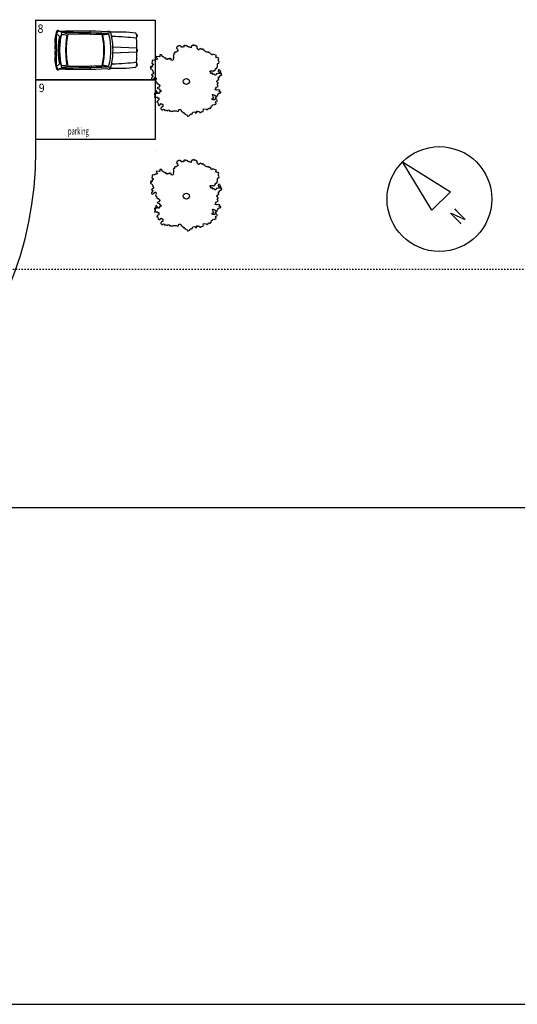
# Model space of a CAD drawing. Extents: x -25301 to -10046, y 7671 to 17529.
# Drawn here: x -19264 to -17176, y 7671 to 11799 of the extents above; entities that cross this region are included whole.
import ezdxf
from ezdxf.enums import TextEntityAlignment as Align

# ---------------------------------------------------------------- set-up
doc = ezdxf.new("R2010")
doc.units = 0
doc.header["$LTSCALE"] = 100
doc.header["$MEASUREMENT"] = 0
doc.linetypes.add('DASH4', pattern=[0.55557, 0.43056, -0.05556, 0.01389, -0.05556])
doc.linetypes.add('DASH8', pattern=[0.125, 0.05556, -0.06944])
doc.layers.get('0').update_dxf_attribs({"linetype": 'CONTINUOUS'})
doc.layers.add('GÉNIE_CIVIL_ELEC', color=5, linetype='DASH4')
doc.styles.get("Standard").update_dxf_attribs({"font": 'txt.shx', "width": 0.6, "height": 30})

msp = doc.modelspace()

# ---------------------------------------------------------------- linework, layer by layer
at = {"color": 7, "linetype": 'Continuous'}
for p, q in [((-19196, 11797.1), (-19196, 11798.9)), ((-19196, 11547.1), (-19196, 11797.1)), ((-19196, 11797.1), (-18696, 11797.1)), ((-18696, 11797.1), (-18696, 11547.1)), ((-18603.4, 11686.9), (-18606.2, 11679.2)), ((-18599.7, 11686), (-18603.4, 11686.9)), ((-18597.8, 11688.8), (-18599.7, 11686)), ((-18590.3, 11688.9), (-18597.8, 11688.8)), ((-18586.6, 11687.9), (-18590.3, 11688.9)), ((-18586.5, 11684.1), (-18586.6, 11687.9)), ((-18582.8, 11683.2), (-18586.5, 11684.1)), ((-18580, 11685.1), (-18582.8, 11683.2)), ((-18577.1, 11683.2), (-18580, 11685.1)), ((-18574.4, 11685.1), (-18577.1, 11683.2)), ((-18573.5, 11690.9), (-18576.2, 11688)), ((-18576.2, 11688), (-18574.4, 11685.1)), ((-18569.7, 11690.9), (-18573.5, 11690.9)), ((-18567.8, 11688), (-18569.7, 11690.9)), ((-18565, 11690), (-18567.8, 11688)), ((-18556.5, 11684.3), (-18565, 11690)), ((-18549.1, 11685.3), (-18556.5, 11684.3)), ((-18548.5, 11681.9), (-18549.1, 11685.3)), ((-18543.3, 11688.9), (-18544.7, 11681.1)), ((-18539.6, 11690.3), (-18543.3, 11688.9)), ((-18538, 11693.7), (-18539.6, 11690.3)), ((-18531.6, 11689.6), (-18538, 11693.7)), ((-18529.2, 11692.7), (-18531.6, 11689.6)), ((-18525.8, 11691.1), (-18529.2, 11692.7)), ((-18525.2, 11687.7), (-18525.8, 11691.1)), ((-18521, 11687.8), (-18525.2, 11687.7)), ((-18519.3, 11684.9), (-18521, 11687.8)), ((-18519.5, 11677.6), (-18519.3, 11684.9)), ((-18689.7, 11644.9), (-18691.4, 11641.3)), ((-18691.4, 11641.3), (-18688.5, 11638.9)), ((-18678.9, 11643.3), (-18689.7, 11644.9)), ((-18675.7, 11644.3), (-18678.9, 11643.3)), ((-18669.8, 11651.7), (-18676.4, 11651)), ((-18676.4, 11651), (-18675.7, 11644.3)), ((-18664.2, 11642.1), (-18669.8, 11651.7)), ((-18660.9, 11643.1), (-18664.2, 11642.1)), ((-18658, 11640.7), (-18660.9, 11643.1)), ((-18619, 11641), (-18620.6, 11635.8)), ((-18618.2, 11654.4), (-18620, 11651.5)), ((-18620, 11651.5), (-18618.1, 11648.7)), ((-18618.1, 11648.7), (-18619, 11641)), ((-18614.4, 11654.4), (-18618.2, 11654.4)), ((-18609.8, 11662.1), (-18615.4, 11658.2)), ((-18615.4, 11658.2), (-18614.4, 11654.4)), ((-18606.1, 11663), (-18609.8, 11662.1)), ((-18606.2, 11679.2), (-18602.4, 11676.4)), ((-18604.2, 11665.9), (-18606.1, 11663)), ((-18598.6, 11667.8), (-18604.2, 11665.9)), ((-18602.4, 11676.4), (-18603.3, 11672.6)), ((-18603.3, 11672.6), (-18600.5, 11670.7)), ((-18600.5, 11670.7), (-18598.6, 11667.8)), ((-18544.7, 11681.1), (-18548.5, 11681.9)), ((-18516.1, 11676), (-18519.5, 11677.6)), ((-18515.5, 11672.6), (-18516.1, 11676)), ((-18511.8, 11671.9), (-18515.5, 11672.6)), ((-18506.9, 11678), (-18511.8, 11671.9)), ((-18500.5, 11673.9), (-18506.9, 11678)), ((-18494.3, 11676.2), (-18500.5, 11673.9)), ((-18493.8, 11672.8), (-18494.3, 11676.2)), ((-18492, 11669.9), (-18493.8, 11672.8)), ((-18489.1, 11671.7), (-18492, 11669.9)), ((-18487.3, 11668.8), (-18489.1, 11671.7)), ((-18481.7, 11663), (-18487.3, 11668.8)), ((-18478.4, 11663.5), (-18481.7, 11663)), ((-18475.4, 11661), (-18478.4, 11663.5)), ((-18472.5, 11662.8), (-18475.4, 11661)), ((-18469.2, 11663.3), (-18472.5, 11662.8)), ((-18468.6, 11659.9), (-18469.2, 11663.3)), ((-18464.8, 11659.2), (-18468.6, 11659.9)), ((-18458.3, 11650.9), (-18464.8, 11659.2)), ((-18455, 11651.4), (-18458.3, 11650.9)), ((-18453.4, 11654.9), (-18455, 11651.4)), ((-18438.5, 11648.9), (-18453.4, 11654.9)), ((-18440.8, 11641.6), (-18438.5, 11648.9)), ((-18439.1, 11638.7), (-18440.8, 11641.6)), ((-19196, 11247.1), (-19196, 11601.8)), ((-18712.8, 11602.5), (-18716, 11601.5)), ((-18716, 11601.5), (-18713.1, 11599.1)), ((-18709.9, 11600.1), (-18712.8, 11602.5)), ((-18707.5, 11603.1), (-18709.9, 11600.1)), ((-18703.5, 11609.6), (-18709.8, 11606.2)), ((-18709.8, 11606.2), (-18707.5, 11603.1)), ((-18707.6, 11624.1), (-18709.6, 11617.1)), ((-18709.6, 11617.1), (-18703.2, 11613)), ((-18701.4, 11628.8), (-18708.6, 11627.4)), ((-18708.6, 11627.4), (-18707.6, 11624.1)), ((-18703.2, 11613), (-18703.5, 11609.6)), ((-18698.1, 11628.5), (-18701.4, 11628.8)), ((-18696.4, 11632), (-18698.1, 11628.5)), ((-18689.7, 11631.4), (-18696.4, 11632)), ((-18686.6, 11633.7), (-18689.7, 11631.4)), ((-18688.5, 11638.9), (-18686.6, 11633.7)), ((-18657, 11637.4), (-18658, 11640.7)), ((-18653.4, 11638.1), (-18657, 11637.4)), ((-18651.3, 11638.9), (-18653.4, 11638.1)), ((-18649.2, 11636.4), (-18651.3, 11638.9)), ((-18649.2, 11633.5), (-18649.2, 11636.4)), ((-18647.1, 11631.4), (-18649.2, 11633.5)), ((-18645.7, 11633.2), (-18647.1, 11631.4)), ((-18642.9, 11635.7), (-18645.7, 11633.2)), ((-18639.1, 11631.5), (-18642.9, 11635.7)), ((-18636.3, 11635.7), (-18639.1, 11631.5)), ((-18632.1, 11636.1), (-18636.3, 11635.7)), ((-18636.3, 11635.7), (-18636.3, 11635.7)), ((-18628.6, 11634.4), (-18632.1, 11636.1)), ((-18627.9, 11631.5), (-18628.6, 11634.4)), ((-18625.1, 11628.4), (-18627.9, 11631.5)), ((-18621.6, 11629.4), (-18625.1, 11628.4)), ((-18617.8, 11633.7), (-18621.6, 11629.4)), ((-18620.6, 11635.8), (-18617.8, 11633.7)), ((-18436.2, 11640.4), (-18439.1, 11638.7)), ((-18434.6, 11599.4), (-18437.5, 11601.3)), ((-18437.5, 11601.3), (-18433.7, 11601.3)), ((-18433.2, 11638), (-18436.2, 11640.4)), ((-18434.7, 11605.1), (-18434.1, 11613.2)), ((-18433.7, 11601.3), (-18434.7, 11605.1)), ((-18434.1, 11613.2), (-18431.7, 11616.3)), ((-18429.8, 11638.5), (-18433.2, 11638)), ((-18431.7, 11616.3), (-18428.3, 11616.8)), ((-18428.1, 11635.6), (-18429.8, 11638.5)), ((-18429.6, 11632.1), (-18428.1, 11635.6)), ((-18429.5, 11627.8), (-18429.6, 11632.1)), ((-18426.8, 11620.2), (-18429.5, 11627.8)), ((-18428.3, 11616.8), (-18426.8, 11620.2)), ((-18713.4, 11595.7), (-18716.6, 11594.7)), ((-18716.6, 11594.7), (-18713.7, 11592.3)), ((-18713.7, 11592.3), (-18710.4, 11592)), ((-18713.1, 11599.1), (-18713.4, 11595.7)), ((-18708.1, 11570.2), (-18710.9, 11568.3)), ((-18710.9, 11568.3), (-18706.1, 11563.6)), ((-18710.4, 11592), (-18705.1, 11586.4)), ((-18706.1, 11563.6), (-18708.9, 11556.9)), ((-18704.3, 11570.2), (-18708.1, 11570.2)), ((-18705.1, 11586.4), (-18706.8, 11582.8)), ((-18706.8, 11582.8), (-18702.1, 11576.5)), ((-18702.5, 11573.1), (-18704.3, 11570.2)), ((-18702.1, 11576.5), (-18702.5, 11573.1)), ((-18466.4, 11583), (-18463.6, 11584.9)), ((-18462.6, 11577.3), (-18466.4, 11583)), ((-18463.6, 11584.9), (-18452.3, 11584)), ((-18462.6, 11573.5), (-18462.6, 11577.3)), ((-18458.8, 11573.5), (-18462.6, 11573.5)), ((-18456, 11575.4), (-18458.8, 11573.5)), ((-18452.2, 11569.7), (-18456, 11575.4)), ((-18452.3, 11584), (-18449.5, 11582.1)), ((-18449.4, 11571.6), (-18452.2, 11569.7)), ((-18449.5, 11582.1), (-18448.6, 11585.9)), ((-18446.6, 11569.7), (-18449.4, 11571.6)), ((-18448.6, 11585.9), (-18443, 11589.8)), ((-18444.7, 11566.9), (-18446.6, 11569.7)), ((-18441, 11566.9), (-18444.7, 11566.9)), ((-18443, 11589.8), (-18442.1, 11593.6)), ((-18442.1, 11593.6), (-18438.3, 11593.6)), ((-18440.1, 11570.7), (-18441, 11566.9)), ((-18437.3, 11572.7), (-18440.1, 11570.7)), ((-18438.3, 11593.6), (-18434.6, 11599.4)), ((-18433.5, 11571.7), (-18437.3, 11572.7)), ((-18429.8, 11573.7), (-18433.5, 11571.7)), ((-18429.9, 11588), (-18431.7, 11585.1)), ((-18431.7, 11585.1), (-18430.8, 11581.3)), ((-18430.8, 11581.3), (-18426.1, 11578.4)), ((-18427.1, 11589.9), (-18429.9, 11588)), ((-18422.3, 11572.7), (-18429.8, 11573.7)), ((-18426.1, 11586.1), (-18427.1, 11589.9)), ((-18422.4, 11586.1), (-18426.1, 11586.1)), ((-18426.1, 11578.4), (-18422.3, 11572.7)), ((-18425.9, 11562.2), (-18416.6, 11569)), ((-18425.9, 11558.4), (-18425.9, 11562.2)), ((-18419.5, 11579.4), (-18422.4, 11586.1)), ((-18419.5, 11575.6), (-18419.5, 11579.4)), ((-18416.6, 11569), (-18419.5, 11575.6)), ((-19196, 11247.1), (-19196, 11547.1)), ((-19196, 11547.1), (-18696, 11547.1)), ((-18696, 11547.1), (-19196, 11547.1)), ((-18708.9, 11556.9), (-18711.7, 11555)), ((-18711.7, 11555), (-18711.7, 11551.1)), ((-18711.7, 11551.1), (-18708.8, 11548.3)), ((-18708.8, 11548.3), (-18701.4, 11550.2)), ((-18701.4, 11550.2), (-18697.6, 11556)), ((-18697.6, 11556), (-18693.9, 11556)), ((-18696, 11547.1), (-18696, 11297.1)), ((-18696, 11547.1), (-18696, 11547.1)), ((-18691.1, 11550.3), (-18694.8, 11544.6)), ((-18694.8, 11544.6), (-18691.9, 11537.9)), ((-18693.9, 11556), (-18691.1, 11554.1)), ((-18691.9, 11537.9), (-18688.1, 11537)), ((-18691.1, 11554.1), (-18691.1, 11550.3)), ((-18688.1, 11537), (-18688.1, 11533.2)), ((-18688.1, 11533.2), (-18686.2, 11530.3)), ((-18686.2, 11530.3), (-18682.5, 11530.3)), ((-18682.5, 11530.3), (-18677.8, 11525.6)), ((-18676.8, 11521.8), (-18680.5, 11516)), ((-18677.8, 11525.6), (-18676.8, 11521.8)), ((-18438, 11539.3), (-18435.2, 11541.2)), ((-18433.3, 11534.5), (-18438, 11539.3)), ((-18437.8, 11515.5), (-18431.3, 11518.3)), ((-18435.2, 11541.2), (-18433.3, 11545)), ((-18435.1, 11527.9), (-18433.2, 11530.7)), ((-18433.2, 11525), (-18435.1, 11527.9)), ((-18433.3, 11545), (-18426.8, 11547.9)), ((-18429.5, 11532.7), (-18433.3, 11534.5)), ((-18433.2, 11530.7), (-18429.5, 11532.7)), ((-18433.2, 11521.2), (-18433.2, 11525)), ((-18431.3, 11518.3), (-18433.2, 11521.2)), ((-18429.7, 11557.4), (-18425.9, 11558.4)), ((-18429.6, 11549.8), (-18429.7, 11557.4)), ((-18426.8, 11547.9), (-18429.6, 11549.8)), ((-18697.2, 11491.2), (-18699.1, 11488.3)), ((-18699.1, 11488.3), (-18698.1, 11484.5)), ((-18696.2, 11477.8), (-18699, 11475.9)), ((-18698.1, 11484.5), (-18695.3, 11481.6)), ((-18695.3, 11487.4), (-18697.2, 11491.2)), ((-18695.3, 11481.6), (-18696.2, 11477.8)), ((-18691.5, 11486.4), (-18695.3, 11487.4)), ((-18692.6, 11499.8), (-18693.5, 11492.1)), ((-18693.5, 11492.1), (-18690.6, 11490.2)), ((-18689.8, 11501.7), (-18692.6, 11499.8)), ((-18690.6, 11490.2), (-18691.5, 11486.4)), ((-18689.8, 11497.9), (-18689.8, 11501.7)), ((-18687.9, 11495), (-18689.8, 11497.9)), ((-18685, 11493.1), (-18687.9, 11495)), ((-18680.5, 11516), (-18687, 11513.1)), ((-18687, 11513.1), (-18685.2, 11510.3)), ((-18685.2, 11510.3), (-18677.7, 11509.4)), ((-18684.1, 11489.3), (-18685, 11493.1)), ((-18680.3, 11489.3), (-18684.1, 11489.3)), ((-18677.5, 11491.3), (-18680.3, 11489.3)), ((-18675.7, 11497), (-18678.5, 11495.1)), ((-18678.5, 11495.1), (-18677.5, 11491.3)), ((-18677.7, 11509.4), (-18677.6, 11505.6)), ((-18677.6, 11505.6), (-18675.7, 11502.7)), ((-18675.7, 11502.7), (-18672, 11502.7)), ((-18671.9, 11497), (-18675.7, 11497)), ((-18672, 11502.7), (-18670.1, 11499.9)), ((-18670.1, 11499.9), (-18671.9, 11497)), ((-18456.3, 11483.9), (-18453.5, 11485.8)), ((-18453.5, 11482), (-18456.3, 11483.9)), ((-18453.5, 11485.8), (-18446, 11483)), ((-18452.5, 11474.4), (-18453.5, 11482)), ((-18446, 11483), (-18445.1, 11479.2)), ((-18445.1, 11479.2), (-18441.3, 11479.2)), ((-18443.4, 11504.9), (-18442.4, 11508.8)), ((-18439.6, 11505), (-18443.4, 11504.9)), ((-18442.4, 11508.8), (-18437.8, 11515.5)), ((-18441.3, 11479.2), (-18439.4, 11476.4)), ((-18436.8, 11503.1), (-18439.6, 11505)), ((-18439.4, 11476.4), (-18435.7, 11477.3)), ((-18429.3, 11504.1), (-18436.8, 11503.1)), ((-18435.7, 11481.1), (-18432.9, 11483.1)), ((-18435.7, 11477.3), (-18435.7, 11481.1)), ((-18432.9, 11486.9), (-18427.3, 11490.7)), ((-18432.9, 11483.1), (-18432.9, 11486.9)), ((-18424.6, 11503.1), (-18429.3, 11504.1)), ((-18427.4, 11496.4), (-18424.6, 11503.1)), ((-18424.5, 11494.6), (-18427.4, 11496.4)), ((-18427.3, 11490.7), (-18419.8, 11491.7)), ((-18422.7, 11497.4), (-18424.5, 11494.6)), ((-18419.9, 11495.5), (-18422.7, 11497.4)), ((-18419.8, 11491.7), (-18419.9, 11495.5)), ((-18699, 11475.9), (-18697.1, 11473)), ((-18697.1, 11473), (-18689.6, 11475)), ((-18689.6, 11475), (-18687.7, 11471.2)), ((-18685.7, 11455.9), (-18689.5, 11455)), ((-18689.5, 11455), (-18686.6, 11453.1)), ((-18687.7, 11471.2), (-18680.2, 11471.2)), ((-18686.6, 11453.1), (-18682.8, 11447.4)), ((-18684.8, 11459.8), (-18685.7, 11455.9)), ((-18681.1, 11459.8), (-18684.8, 11459.8)), ((-18682.8, 11447.4), (-18682.8, 11443.6)), ((-18682.8, 11443.6), (-18677.2, 11439.8)), ((-18680.1, 11463.6), (-18681.1, 11459.8)), ((-18680.2, 11471.2), (-18680.1, 11463.6)), ((-18677.2, 11439.8), (-18674.4, 11441.7)), ((-18674.4, 11441.7), (-18673.5, 11445.5)), ((-18673.5, 11445.5), (-18670.7, 11447.5)), ((-18670.7, 11447.5), (-18664.1, 11442.7)), ((-18663.1, 11435.1), (-18669.6, 11431.2)), ((-18664.1, 11442.7), (-18663.1, 11435.1)), ((-18460.7, 11430.5), (-18458.8, 11438.1)), ((-18458.8, 11438.1), (-18455.1, 11439.1)), ((-18456.2, 11468.6), (-18449.7, 11471.5)), ((-18456.2, 11464.8), (-18456.2, 11468.6)), ((-18453.4, 11462.9), (-18456.2, 11464.8)), ((-18455.1, 11439.1), (-18453.2, 11442)), ((-18445.9, 11463), (-18453.4, 11462.9)), ((-18453.2, 11442), (-18449.5, 11443.9)), ((-18449.7, 11471.5), (-18452.5, 11474.4)), ((-18449.5, 11443.9), (-18446.7, 11442)), ((-18446.7, 11442), (-18444.8, 11444.9)), ((-18444.1, 11470.6), (-18445.9, 11463)), ((-18444.8, 11444.9), (-18441.1, 11444.9)), ((-18440.3, 11470.6), (-18444.1, 11470.6)), ((-18442.1, 11451.6), (-18441.1, 11455.4)), ((-18440.2, 11448.7), (-18442.1, 11451.6)), ((-18441.1, 11455.4), (-18434.6, 11458.3)), ((-18441.1, 11444.9), (-18440.2, 11448.7)), ((-18440.3, 11466.8), (-18440.3, 11470.6)), ((-18438.4, 11464), (-18440.3, 11466.8)), ((-18435.6, 11462.1), (-18438.4, 11464)), ((-18434.6, 11458.3), (-18435.6, 11462.1)), ((-18669.6, 11431.2), (-18671.5, 11428.4)), ((-18671.5, 11428.4), (-18671.4, 11424.6)), ((-18671.4, 11424.6), (-18666.7, 11419.8)), ((-18666.7, 11419.8), (-18663, 11420.8)), ((-18663, 11420.8), (-18661.1, 11423.7)), ((-18661.1, 11423.7), (-18658.3, 11421.8)), ((-18658.3, 11421.8), (-18653.6, 11417)), ((-18653.6, 11417), (-18650.8, 11419)), ((-18650.8, 11419), (-18644.2, 11416.1)), ((-18644.2, 11416.1), (-18642.4, 11419)), ((-18642.4, 11419), (-18639.6, 11420.9)), ((-18639.6, 11420.9), (-18636.7, 11419)), ((-18636.7, 11419), (-18636.7, 11415.2)), ((-18636.7, 11415.2), (-18633.9, 11417.1)), ((-18633.9, 11417.1), (-18630.2, 11416.2)), ((-18630.2, 11416.2), (-18628.3, 11413.4)), ((-18628.3, 11413.4), (-18625.5, 11415.3)), ((-18625.5, 11415.3), (-18621.7, 11415.3)), ((-18621.7, 11415.3), (-18618.9, 11417.2)), ((-18618.9, 11417.2), (-18607.7, 11417.3)), ((-18607.7, 11417.3), (-18601.1, 11413.5)), ((-18601.1, 11413.5), (-18598.3, 11415.4)), ((-18598.3, 11415.4), (-18597.4, 11420.2)), ((-18597.4, 11420.2), (-18594.6, 11422.1)), ((-18594.6, 11422.1), (-18590.8, 11422.1)), ((-18590.8, 11422.1), (-18583.3, 11414.6)), ((-18583.3, 11414.6), (-18581.4, 11411.7)), ((-18581.4, 11411.7), (-18577.7, 11411.7)), ((-18577.7, 11411.7), (-18577.6, 11407.9)), ((-18577.6, 11407.9), (-18573.9, 11407.9)), ((-18573.9, 11407.9), (-18571.1, 11406)), ((-18571.1, 11406), (-18571, 11402.2)), ((-18571, 11402.2), (-18563.5, 11400.4)), ((-18563.5, 11400.4), (-18560.7, 11393.7)), ((-18560.7, 11393.7), (-18556.9, 11393.7)), ((-18556.9, 11393.7), (-18550.4, 11396.6)), ((-18550.4, 11400.4), (-18547.6, 11402.4)), ((-18550.4, 11396.6), (-18550.4, 11400.4)), ((-18547.6, 11402.4), (-18543.9, 11402.4)), ((-18543.9, 11402.4), (-18540.1, 11404.3)), ((-18540.1, 11404.3), (-18537.4, 11411)), ((-18537.4, 11411), (-18528.9, 11412)), ((-18528.9, 11412), (-18525.1, 11406.3)), ((-18525.1, 11406.3), (-18522.3, 11408.2)), ((-18522.3, 11408.2), (-18520.5, 11411.1)), ((-18521.5, 11414.9), (-18518.7, 11416.8)), ((-18520.5, 11411.1), (-18521.5, 11414.9)), ((-18518.7, 11416.8), (-18516.8, 11414)), ((-18516.8, 11414), (-18509.3, 11414)), ((-18509.3, 11414), (-18508.3, 11410.2)), ((-18508.3, 11410.2), (-18504.6, 11410.2)), ((-18504.6, 11410.2), (-18501.8, 11413.1)), ((-18501.8, 11413.1), (-18494.3, 11414.1)), ((-18494.3, 11414.1), (-18492.5, 11425.5)), ((-18492.5, 11425.5), (-18481.2, 11423.7)), ((-18481.2, 11423.7), (-18479.3, 11420.8)), ((-18479.3, 11420.8), (-18473.7, 11424.7)), ((-18473.7, 11424.7), (-18471.9, 11427.6)), ((-18471.9, 11427.6), (-18468.1, 11427.6)), ((-18468.1, 11427.6), (-18465.3, 11425.7)), ((-18465.3, 11425.7), (-18460.7, 11430.5)), ((-18696, 11297.1), (-19196, 11297.1)), ((-18696, 11247.1), (-18696, 11247.1)), ((-18603.4, 11206.2), (-18606.2, 11198.5)), ((-18606.2, 11198.5), (-18602.4, 11195.7)), ((-18598.6, 11187.1), (-18604.2, 11185.2)), ((-18599.7, 11205.3), (-18603.4, 11206.2)), ((-18602.4, 11195.7), (-18603.3, 11191.9)), ((-18603.3, 11191.9), (-18600.5, 11190)), ((-18600.5, 11190), (-18598.6, 11187.1)), ((-18597.8, 11208.1), (-18599.7, 11205.3)), ((-18590.3, 11208.2), (-18597.8, 11208.1)), ((-18586.6, 11207.2), (-18590.3, 11208.2)), ((-18586.5, 11203.4), (-18586.6, 11207.2)), ((-18582.8, 11202.5), (-18586.5, 11203.4)), ((-18580, 11204.4), (-18582.8, 11202.5)), ((-18577.1, 11202.5), (-18580, 11204.4)), ((-18574.4, 11204.4), (-18577.1, 11202.5)), ((-18573.5, 11210.2), (-18576.2, 11207.3)), ((-18576.2, 11207.3), (-18574.4, 11204.4)), ((-18569.7, 11210.2), (-18573.5, 11210.2)), ((-18567.8, 11207.3), (-18569.7, 11210.2)), ((-18565, 11209.3), (-18567.8, 11207.3)), ((-18556.5, 11203.6), (-18565, 11209.3)), ((-18549.1, 11204.6), (-18556.5, 11203.6)), ((-18548.5, 11201.2), (-18549.1, 11204.6)), ((-18544.7, 11200.4), (-18548.5, 11201.2)), ((-18543.3, 11208.2), (-18544.7, 11200.4)), ((-18539.6, 11209.6), (-18543.3, 11208.2)), ((-18538, 11213), (-18539.6, 11209.6)), ((-18531.6, 11208.9), (-18538, 11213)), ((-18529.2, 11212), (-18531.6, 11208.9)), ((-18525.8, 11210.4), (-18529.2, 11212)), ((-18525.2, 11207), (-18525.8, 11210.4)), ((-18521, 11207.1), (-18525.2, 11207)), ((-18519.3, 11204.2), (-18521, 11207.1)), ((-18519.5, 11196.9), (-18519.3, 11204.2)), ((-18516.1, 11195.3), (-18519.5, 11196.9)), ((-18515.5, 11191.9), (-18516.1, 11195.3)), ((-18511.8, 11191.2), (-18515.5, 11191.9)), ((-18506.9, 11197.3), (-18511.8, 11191.2)), ((-18500.5, 11193.2), (-18506.9, 11197.3)), ((-18494.3, 11195.5), (-18500.5, 11193.2)), ((-18493.8, 11192.2), (-18494.3, 11195.5)), ((-18492, 11189.2), (-18493.8, 11192.2)), ((-18489.1, 11191), (-18492, 11189.2)), ((-18487.3, 11188.1), (-18489.1, 11191)), ((-18481.7, 11182.3), (-18487.3, 11188.1)), ((-17534.2, 11000.7), (-17657.7, 11202.8)), ((-17657.7, 11202.8), (-17456.5, 11077.8)), ((-18701.4, 11148.1), (-18708.6, 11146.7)), ((-18708.6, 11146.7), (-18707.6, 11143.4)), ((-18698.1, 11147.8), (-18701.4, 11148.1)), ((-18696.4, 11151.3), (-18698.1, 11147.8)), ((-18689.7, 11150.7), (-18696.4, 11151.3)), ((-18689.7, 11164.2), (-18691.4, 11160.7)), ((-18691.4, 11160.7), (-18688.5, 11158.2)), ((-18678.9, 11162.6), (-18689.7, 11164.2)), ((-18686.6, 11153), (-18689.7, 11150.7)), ((-18688.5, 11158.2), (-18686.6, 11153)), ((-18675.7, 11163.6), (-18678.9, 11162.6)), ((-18669.8, 11171), (-18676.4, 11170.3)), ((-18676.4, 11170.3), (-18675.7, 11163.6)), ((-18664.2, 11161.4), (-18669.8, 11171)), ((-18660.9, 11162.4), (-18664.2, 11161.4)), ((-18658, 11160), (-18660.9, 11162.4)), ((-18657, 11156.7), (-18658, 11160)), ((-18653.4, 11157.4), (-18657, 11156.7)), ((-18651.3, 11158.2), (-18653.4, 11157.4)), ((-18649.2, 11155.7), (-18651.3, 11158.2)), ((-18649.2, 11152.8), (-18649.2, 11155.7)), ((-18647.1, 11150.7), (-18649.2, 11152.8)), ((-18645.7, 11152.5), (-18647.1, 11150.7)), ((-18642.9, 11155), (-18645.7, 11152.5)), ((-18639.1, 11150.8), (-18642.9, 11155)), ((-18636.3, 11155), (-18639.1, 11150.8)), ((-18632.1, 11155.4), (-18636.3, 11155)), ((-18636.3, 11155), (-18636.3, 11155)), ((-18628.6, 11153.7), (-18632.1, 11155.4)), ((-18627.9, 11150.8), (-18628.6, 11153.7)), ((-18625.1, 11147.7), (-18627.9, 11150.8)), ((-18621.6, 11148.7), (-18625.1, 11147.7)), ((-18617.8, 11153), (-18621.6, 11148.7)), ((-18619, 11160.3), (-18620.6, 11155.1)), ((-18620.6, 11155.1), (-18617.8, 11153)), ((-18618.2, 11173.7), (-18620, 11170.8)), ((-18620, 11170.8), (-18618.1, 11168)), ((-18618.1, 11168), (-18619, 11160.3)), ((-18614.4, 11173.7), (-18618.2, 11173.7)), ((-18609.8, 11181.4), (-18615.4, 11177.5)), ((-18615.4, 11177.5), (-18614.4, 11173.7)), ((-18606.1, 11182.3), (-18609.8, 11181.4)), ((-18604.2, 11185.2), (-18606.1, 11182.3)), ((-18478.4, 11182.8), (-18481.7, 11182.3)), ((-18475.4, 11180.3), (-18478.4, 11182.8)), ((-18472.5, 11182.1), (-18475.4, 11180.3)), ((-18469.2, 11182.6), (-18472.5, 11182.1)), ((-18468.6, 11179.3), (-18469.2, 11182.6)), ((-18464.8, 11178.5), (-18468.6, 11179.3)), ((-18458.3, 11170.2), (-18464.8, 11178.5)), ((-18455, 11170.7), (-18458.3, 11170.2)), ((-18453.4, 11174.2), (-18455, 11170.7)), ((-18438.5, 11168.2), (-18453.4, 11174.2)), ((-18440.8, 11160.9), (-18438.5, 11168.2)), ((-18439.1, 11158), (-18440.8, 11160.9)), ((-18436.2, 11159.7), (-18439.1, 11158)), ((-18433.2, 11157.3), (-18436.2, 11159.7)), ((-18429.8, 11157.8), (-18433.2, 11157.3)), ((-18428.1, 11154.9), (-18429.8, 11157.8)), ((-18429.6, 11151.4), (-18428.1, 11154.9)), ((-18429.5, 11147.1), (-18429.6, 11151.4)), ((-18426.8, 11139.6), (-18429.5, 11147.1)), ((-18713.4, 11115), (-18716.6, 11114)), ((-18716.6, 11114), (-18713.7, 11111.6)), ((-18712.8, 11121.9), (-18716, 11120.8)), ((-18716, 11120.8), (-18713.1, 11118.4)), ((-18713.7, 11111.6), (-18710.4, 11111.3)), ((-18713.1, 11118.4), (-18713.4, 11115)), ((-18709.9, 11119.4), (-18712.8, 11121.9)), ((-18710.4, 11111.3), (-18705.1, 11105.7)), ((-18707.5, 11122.4), (-18709.9, 11119.4)), ((-18703.5, 11128.9), (-18709.8, 11125.5)), ((-18709.8, 11125.5), (-18707.5, 11122.4)), ((-18707.6, 11143.4), (-18709.6, 11136.4)), ((-18709.6, 11136.4), (-18703.2, 11132.3)), ((-18705.1, 11105.7), (-18706.8, 11102.1)), ((-18703.2, 11132.3), (-18703.5, 11128.9)), ((-18449.5, 11101.4), (-18448.6, 11105.2)), ((-18448.6, 11105.2), (-18443, 11109.1)), ((-18443, 11109.1), (-18442.1, 11112.9)), ((-18442.1, 11112.9), (-18438.3, 11112.9)), ((-18438.3, 11112.9), (-18434.6, 11118.7)), ((-18434.6, 11118.7), (-18437.5, 11120.6)), ((-18437.5, 11120.6), (-18433.7, 11120.6)), ((-18434.7, 11124.4), (-18434.1, 11132.5)), ((-18433.7, 11120.6), (-18434.7, 11124.4)), ((-18434.1, 11132.5), (-18431.7, 11135.6)), ((-18431.7, 11135.6), (-18428.3, 11136.1)), ((-18429.9, 11107.3), (-18431.7, 11104.4)), ((-18427.1, 11109.2), (-18429.9, 11107.3)), ((-18428.3, 11136.1), (-18426.8, 11139.6)), ((-18426.1, 11105.4), (-18427.1, 11109.2)), ((-18422.4, 11105.4), (-18426.1, 11105.4)), ((-18419.5, 11098.7), (-18422.4, 11105.4)), ((-18708.9, 11076.2), (-18711.7, 11074.3)), ((-18711.7, 11074.3), (-18711.7, 11070.4)), ((-18711.7, 11070.4), (-18708.8, 11067.6)), ((-18708.1, 11089.5), (-18710.9, 11087.6)), ((-18710.9, 11087.6), (-18706.1, 11082.9)), ((-18706.1, 11082.9), (-18708.9, 11076.2)), ((-18708.8, 11067.6), (-18701.4, 11069.5)), ((-18704.3, 11089.5), (-18708.1, 11089.5)), ((-18706.8, 11102.1), (-18702.1, 11095.8)), ((-18702.5, 11092.4), (-18704.3, 11089.5)), ((-18702.1, 11095.8), (-18702.5, 11092.4)), ((-18701.4, 11069.5), (-18697.6, 11075.3)), ((-18697.6, 11075.3), (-18693.9, 11075.3)), ((-18691.1, 11069.6), (-18694.8, 11063.9)), ((-18694.8, 11063.9), (-18691.9, 11057.2)), ((-18693.9, 11075.3), (-18691.1, 11073.4)), ((-18691.1, 11073.4), (-18691.1, 11069.6)), ((-18466.4, 11102.3), (-18463.6, 11104.2)), ((-18462.6, 11096.6), (-18466.4, 11102.3)), ((-18463.6, 11104.2), (-18452.3, 11103.3)), ((-18462.6, 11092.8), (-18462.6, 11096.6)), ((-18458.8, 11092.8), (-18462.6, 11092.8)), ((-18456, 11094.7), (-18458.8, 11092.8)), ((-18452.2, 11089), (-18456, 11094.7)), ((-18452.3, 11103.3), (-18449.5, 11101.4)), ((-18449.4, 11090.9), (-18452.2, 11089)), ((-18446.6, 11089), (-18449.4, 11090.9)), ((-18444.7, 11086.2), (-18446.6, 11089)), ((-18441, 11086.2), (-18444.7, 11086.2)), ((-18440.1, 11090), (-18441, 11086.2)), ((-18437.3, 11092), (-18440.1, 11090)), ((-18433.5, 11091), (-18437.3, 11092)), ((-18435.2, 11060.5), (-18433.3, 11064.3)), ((-18429.8, 11093), (-18433.5, 11091)), ((-18433.3, 11064.3), (-18426.8, 11067.2)), ((-18431.7, 11104.4), (-18430.8, 11100.6)), ((-18430.8, 11100.6), (-18426.1, 11097.7)), ((-18422.3, 11092), (-18429.8, 11093)), ((-18429.7, 11076.7), (-18425.9, 11077.7)), ((-18429.6, 11069.1), (-18429.7, 11076.7)), ((-18426.8, 11067.2), (-18429.6, 11069.1)), ((-18426.1, 11097.7), (-18422.3, 11092)), ((-18425.9, 11081.5), (-18416.6, 11088.3)), ((-18425.9, 11077.7), (-18425.9, 11081.5)), ((-18419.5, 11094.9), (-18419.5, 11098.7)), ((-18416.6, 11088.3), (-18419.5, 11094.9)), ((-17456.5, 11077.8), (-17534.2, 11000.7)), ((-18691.9, 11057.2), (-18688.1, 11056.3)), ((-18688.1, 11056.3), (-18688.1, 11052.5)), ((-18688.1, 11052.5), (-18686.2, 11049.6)), ((-18680.5, 11035.3), (-18687, 11032.4)), ((-18687, 11032.4), (-18685.2, 11029.6)), ((-18686.2, 11049.6), (-18682.5, 11049.6)), ((-18685.2, 11029.6), (-18677.7, 11028.7)), ((-18682.5, 11049.6), (-18677.8, 11044.9)), ((-18676.8, 11041.1), (-18680.5, 11035.3)), ((-18677.8, 11044.9), (-18676.8, 11041.1)), ((-18677.7, 11028.7), (-18677.6, 11024.9)), ((-18677.6, 11024.9), (-18675.7, 11022)), ((-18675.7, 11022), (-18672, 11022)), ((-18672, 11022), (-18670.1, 11019.2)), ((-18443.4, 11024.2), (-18442.4, 11028.1)), ((-18439.6, 11024.3), (-18443.4, 11024.2)), ((-18442.4, 11028.1), (-18437.8, 11034.8)), ((-18436.8, 11022.4), (-18439.6, 11024.3)), ((-18438, 11058.6), (-18435.2, 11060.5)), ((-18433.3, 11053.8), (-18438, 11058.6)), ((-18437.8, 11034.8), (-18431.3, 11037.7)), ((-18429.3, 11023.4), (-18436.8, 11022.4)), ((-18435.1, 11047.2), (-18433.2, 11050)), ((-18433.2, 11044.3), (-18435.1, 11047.2)), ((-18429.5, 11052), (-18433.3, 11053.8)), ((-18433.2, 11050), (-18429.5, 11052)), ((-18433.2, 11040.5), (-18433.2, 11044.3)), ((-18431.3, 11037.7), (-18433.2, 11040.5)), ((-18424.6, 11022.4), (-18429.3, 11023.4)), ((-18427.4, 11015.7), (-18424.6, 11022.4)), ((-18697.2, 11010.5), (-18699.1, 11007.6)), ((-18699.1, 11007.6), (-18698.1, 11003.8)), ((-18696.2, 10997.1), (-18699, 10995.2)), ((-18699, 10995.2), (-18697.1, 10992.3)), ((-18698.1, 11003.8), (-18695.3, 11000.9)), ((-18695.3, 11006.7), (-18697.2, 11010.5)), ((-18697.1, 10992.3), (-18689.6, 10994.3)), ((-18695.3, 11000.9), (-18696.2, 10997.1)), ((-18691.5, 11005.7), (-18695.3, 11006.7)), ((-18692.6, 11019.1), (-18693.5, 11011.4)), ((-18693.5, 11011.4), (-18690.6, 11009.5)), ((-18689.8, 11021), (-18692.6, 11019.1)), ((-18690.6, 11009.5), (-18691.5, 11005.7)), ((-18689.8, 11017.2), (-18689.8, 11021)), ((-18687.9, 11014.3), (-18689.8, 11017.2)), ((-18689.6, 10994.3), (-18687.7, 10990.5)), ((-18685, 11012.4), (-18687.9, 11014.3)), ((-18687.7, 10990.5), (-18680.2, 10990.5)), ((-18684.1, 11008.6), (-18685, 11012.4)), ((-18680.3, 11008.6), (-18684.1, 11008.6)), ((-18680.1, 10982.9), (-18681.1, 10979.1)), ((-18677.5, 11010.6), (-18680.3, 11008.6)), ((-18680.2, 10990.5), (-18680.1, 10982.9)), ((-18675.7, 11016.3), (-18678.5, 11014.4)), ((-18678.5, 11014.4), (-18677.5, 11010.6)), ((-18671.9, 11016.3), (-18675.7, 11016.3)), ((-18670.1, 11019.2), (-18671.9, 11016.3)), ((-18456.3, 11003.2), (-18453.5, 11005.1)), ((-18453.5, 11001.3), (-18456.3, 11003.2)), ((-18456.2, 10987.9), (-18449.7, 10990.8)), ((-18456.2, 10984.1), (-18456.2, 10987.9)), ((-18453.4, 10982.2), (-18456.2, 10984.1)), ((-18453.5, 11005.1), (-18446, 11002.3)), ((-18452.5, 10993.7), (-18453.5, 11001.3)), ((-18445.9, 10982.3), (-18453.4, 10982.2)), ((-18449.7, 10990.8), (-18452.5, 10993.7)), ((-18446, 11002.3), (-18445.1, 10998.5)), ((-18444.1, 10989.9), (-18445.9, 10982.3)), ((-18445.1, 10998.5), (-18441.3, 10998.5)), ((-18440.3, 10989.9), (-18444.1, 10989.9)), ((-18441.3, 10998.5), (-18439.4, 10995.7)), ((-18440.3, 10986.1), (-18440.3, 10989.9)), ((-18438.4, 10983.3), (-18440.3, 10986.1)), ((-18439.4, 10995.7), (-18435.7, 10996.6)), ((-18435.6, 10981.4), (-18438.4, 10983.3)), ((-18435.7, 11000.4), (-18432.9, 11002.4)), ((-18435.7, 10996.6), (-18435.7, 11000.4)), ((-18434.6, 10977.6), (-18435.6, 10981.4)), ((-18432.9, 11006.2), (-18427.3, 11010)), ((-18432.9, 11002.4), (-18432.9, 11006.2)), ((-18424.5, 11013.9), (-18427.4, 11015.7)), ((-18427.3, 11010), (-18419.8, 11011)), ((-18422.7, 11016.7), (-18424.5, 11013.9)), ((-18419.9, 11014.8), (-18422.7, 11016.7)), ((-18419.8, 11011), (-18419.9, 11014.8)), ((-17534.2, 11000.7), (-17534.2, 11000.7)), ((-18685.7, 10975.3), (-18689.5, 10974.3)), ((-18689.5, 10974.3), (-18686.6, 10972.4)), ((-18686.6, 10972.4), (-18682.8, 10966.7)), ((-18684.8, 10979.1), (-18685.7, 10975.3)), ((-18681.1, 10979.1), (-18684.8, 10979.1)), ((-18682.8, 10966.7), (-18682.8, 10962.9)), ((-18682.8, 10962.9), (-18677.2, 10959.1)), ((-18677.2, 10959.1), (-18674.4, 10961)), ((-18674.4, 10961), (-18673.5, 10964.8)), ((-18673.5, 10964.8), (-18670.7, 10966.8)), ((-18669.6, 10950.6), (-18671.5, 10947.7)), ((-18671.5, 10947.7), (-18671.4, 10943.9)), ((-18671.4, 10943.9), (-18666.7, 10939.1)), ((-18670.7, 10966.8), (-18664.1, 10962)), ((-18663.1, 10954.4), (-18669.6, 10950.6)), ((-18666.7, 10939.1), (-18663, 10940.1)), ((-18664.1, 10962), (-18663.1, 10954.4)), ((-18663, 10940.1), (-18661.1, 10943)), ((-18661.1, 10943), (-18658.3, 10941.1)), ((-18658.3, 10941.1), (-18653.6, 10936.3)), ((-18642.4, 10938.3), (-18639.6, 10940.2)), ((-18639.6, 10940.2), (-18636.7, 10938.3)), ((-18598.3, 10934.7), (-18597.4, 10939.5)), ((-18597.4, 10939.5), (-18594.6, 10941.4)), ((-18594.6, 10941.4), (-18590.8, 10941.4)), ((-18590.8, 10941.4), (-18583.3, 10933.9)), ((-18494.3, 10933.4), (-18492.5, 10944.8)), ((-18492.5, 10944.8), (-18481.2, 10943)), ((-18481.2, 10943), (-18479.3, 10940.1)), ((-18479.3, 10940.1), (-18473.7, 10944)), ((-18473.7, 10944), (-18471.9, 10946.9)), ((-18471.9, 10946.9), (-18468.1, 10946.9)), ((-18468.1, 10946.9), (-18465.3, 10945)), ((-18465.3, 10945), (-18460.7, 10949.8)), ((-18460.7, 10949.8), (-18458.8, 10957.4)), ((-18458.8, 10957.4), (-18455.1, 10958.4)), ((-18455.1, 10958.4), (-18453.2, 10961.3)), ((-18453.2, 10961.3), (-18449.5, 10963.2)), ((-18449.5, 10963.2), (-18446.7, 10961.3)), ((-18446.7, 10961.3), (-18444.8, 10964.2)), ((-18444.8, 10964.2), (-18441.1, 10964.2)), ((-18442.1, 10970.9), (-18441.1, 10974.7)), ((-18440.2, 10968), (-18442.1, 10970.9)), ((-18441.1, 10974.7), (-18434.6, 10977.6)), ((-18441.1, 10964.2), (-18440.2, 10968)), ((-18653.6, 10936.3), (-18650.8, 10938.3)), ((-18650.8, 10938.3), (-18644.2, 10935.4)), ((-18644.2, 10935.4), (-18642.4, 10938.3)), ((-18636.7, 10938.3), (-18636.7, 10934.5)), ((-18636.7, 10934.5), (-18633.9, 10936.4)), ((-18633.9, 10936.4), (-18630.2, 10935.5)), ((-18630.2, 10935.5), (-18628.3, 10932.7)), ((-18628.3, 10932.7), (-18625.5, 10934.6)), ((-18625.5, 10934.6), (-18621.7, 10934.6)), ((-18621.7, 10934.6), (-18618.9, 10936.5)), ((-18618.9, 10936.5), (-18607.7, 10936.6)), ((-18607.7, 10936.6), (-18601.1, 10932.8)), ((-18601.1, 10932.8), (-18598.3, 10934.7)), ((-18583.3, 10933.9), (-18581.4, 10931)), ((-18581.4, 10931), (-18577.7, 10931)), ((-18577.7, 10931), (-18577.6, 10927.2)), ((-18577.6, 10927.2), (-18573.9, 10927.2)), ((-18573.9, 10927.2), (-18571.1, 10925.3)), ((-18571.1, 10925.3), (-18571, 10921.5)), ((-18571, 10921.5), (-18563.5, 10919.7)), ((-18563.5, 10919.7), (-18560.7, 10913)), ((-18560.7, 10913), (-18556.9, 10913)), ((-18556.9, 10913), (-18550.4, 10915.9)), ((-18550.4, 10919.7), (-18547.6, 10921.7)), ((-18550.4, 10915.9), (-18550.4, 10919.7)), ((-18547.6, 10921.7), (-18543.9, 10921.7)), ((-18543.9, 10921.7), (-18540.1, 10923.6)), ((-18540.1, 10923.6), (-18537.4, 10930.3)), ((-18537.4, 10930.3), (-18528.9, 10931.3)), ((-18528.9, 10931.3), (-18525.1, 10925.6)), ((-18525.1, 10925.6), (-18522.3, 10927.5)), ((-18522.3, 10927.5), (-18520.5, 10930.4)), ((-18521.5, 10934.2), (-18518.7, 10936.1)), ((-18520.5, 10930.4), (-18521.5, 10934.2)), ((-18518.7, 10936.1), (-18516.8, 10933.3)), ((-18516.8, 10933.3), (-18509.3, 10933.3)), ((-18509.3, 10933.3), (-18508.3, 10929.5)), ((-18508.3, 10929.5), (-18504.6, 10929.5)), ((-18504.6, 10929.5), (-18501.8, 10932.4)), ((-18501.8, 10932.4), (-18494.3, 10933.4)), ((-12403, 9751.8), (-21696, 9751.8))]:
    msp.add_line(p, q, dxfattribs=at)
at = {"color": 0}
for p, q in [((-19062.4, 11738.6), (-19097.3, 11749.3)), ((-18969.1, 11743.7), (-18968.3, 11750.8)), ((-18965, 11735.6), (-18964.9, 11743.6)), ((-18886.5, 11743.4), (-18918.3, 11736.2)), ((-18890, 11738.8), (-18915.3, 11734.2)), ((-18772.3, 11680.1), (-18872.9, 11683.1)), ((-18772.3, 11662.1), (-18872.9, 11659.1)), ((-19062.4, 11603.5), (-19097.3, 11592.8)), ((-18965, 11606.5), (-18964.9, 11598.6)), ((-18886.5, 11598.8), (-18918.3, 11606)), ((-18890, 11603.3), (-18915.3, 11607.9)), ((-18969.1, 11598.5), (-18968.3, 11591.4))]:
    msp.add_line(p, q, dxfattribs=at)
at = {"color": 7, "linetype": 'DASH8'}
msp.add_line((-13462.9, 10751.8), (-20696, 10751.8), dxfattribs=at)
at = {"color": 7, "linetype": 'Continuous'}
msp.add_circle((-17503, 11046.9), 219.7, dxfattribs=at)
at = {"color": 0}
for centre, radius, start, end in [((-19051.5, 11709.4), 65.6, 167.2604, 192.7396), ((-19082.1, 11724), 33.3, 118.5571, 180.2362), ((-18450.5, 11710.4), 661, 176.8354, 183.4072), ((-19109.8, 11743.1), 2.6, 245.2783, 107.1718), ((-19103.5, 11746.3), 6.96, 25.8473, 175.3334), ((-19116.9, 11713), 24.8, 39.6368, 73.6308), ((-18759, 11670.2), 343.8, 170.1943, 179.855), ((-18832.5, 11669.3), 266.6, 163.4899, 179.6226), ((-19013.5, 9151.3), 2599.7, 87.4195, 91.8562), ((-18795.1, 11669.1), 301.7, 167.2081, 179.6306), ((-19085.7, 11674), 62, 71.8953, 93.3311), ((-19128.9, 4492.5), 7252.7, 88.15204, 89.67776), ((-18658.5, 11668.8), 412.9, 171.0544, 179.6774), ((-18710.7, 11669), 358.5, 168.7902, 179.6586), ((-19090.6, 5678.6), 6060.1, 88.36731, 89.73322), ((-19206.2, 11669.2), 295.6, 0.375, 13.103), ((-19218.5, 11669.1), 310.2, 0.3666, 12.12), ((-18891.3, 11742.2), 8.1, 61.8288, 129.8013), ((-19170.4, 11669.2), 288.9, 0.3732, 13.9473), ((-18886.9, 11744.2), 5.11, 21.9697, 96.0052), ((-18887.4, 11731.1), 12.2, 61.7376, 85.7383), ((-18882.2, 11742.1), 4.4, 115.1494, 163.2178), ((-18850.3, 11224.9), 522.2, 81.9307, 93.7214), ((-19168.4, 11669.2), 295.8, 0.3568, 14.2222), ((-18872.9, 11734.8), 6.18, 207.896, 265.6761), ((-18927.9, 10331.2), 1398.5, 83.6721, 87.7674), ((-18798.6, 11727.8), 25.7, 345.0748, 33.1921), ((-18776.8, 11731.4), 6.55, 307.0006, 71.7641), ((-19022, 11681.6), 94.4, 171.8733, 186.4114), ((-22061.2, 11591.7), 3290, 1.3827, 2.2562), ((-19051.5, 11632.7), 65.6, 167.2604, 192.7396), ((-19022, 11660.5), 94.4, 173.5886, 188.1267), ((-18450.5, 11631.8), 661, 176.5928, 183.1646), ((-18759, 11672), 343.8, 180.145, 189.8057), ((-18832.5, 11672.8), 266.6, 180.3774, 196.5101), ((-18795.1, 11673), 301.7, 180.3694, 192.7919), ((-18658.5, 11673.4), 412.9, 180.3226, 188.9456), ((-18710.7, 11673.2), 358.5, 180.3414, 191.2098), ((-19206.2, 11673), 295.6, 346.897, 359.625), ((-19218.5, 11673.1), 310.2, 347.88, 359.6334), ((-19170.4, 11673), 288.9, 346.0527, 359.6268), ((-19168.4, 11672.9), 295.8, 345.7778, 359.6432), ((-22061.2, 11750.5), 3290, 357.7438, 358.6173), ((-18774.8, 11670), 5.65, 297.0896, 62.2863), ((-19082.1, 11618.2), 33.3, 179.7638, 241.4429), ((-19109.8, 11599.1), 2.6, 252.8282, 114.7217), ((-19116.9, 11629.2), 24.8, 286.3692, 320.3632), ((-19085.7, 11668.2), 62, 266.6689, 288.1047), ((-19128.9, 18849.7), 7252.7, 270.32224, 271.84796), ((-19090.6, 17663.6), 6060.1, 270.26678, 271.63269), ((-18887.4, 11611), 12.2, 274.2617, 298.2624), ((-18850.3, 12117.3), 522.2, 266.2786, 278.0693), ((-18872.9, 11607.3), 6.18, 94.3239, 152.104), ((-18927.9, 13010.9), 1398.5, 272.2326, 276.3279), ((-18798.6, 11614.3), 25.7, 326.8079, 14.9252), ((-18776.8, 11610.7), 6.55, 288.2359, 52.9994), ((-19103.5, 11595.9), 6.96, 184.6666, 334.1527), ((-19013.5, 14190.8), 2599.7, 268.1438, 272.5805), ((-18891.3, 11600), 8.1, 230.1987, 298.1712), ((-18886.9, 11597.9), 5.11, 263.9948, 338.0303), ((-18882.2, 11600.1), 4.4, 196.7822, 244.8506)]:
    msp.add_arc(centre, radius, start, end, dxfattribs=at)
at = {"color": 7, "linetype": 'Continuous'}
msp.add_arc((-20693, 11248.9), 1497, 271.6151, 359.9318, dxfattribs=at)
for centre in [(-18564.7, 11539.8), (-18564.7, 11059.1)]:
    msp.add_ellipse(centre, major_axis=(12.9, 0), ratio=0.973437, dxfattribs=at)
at = {"layer": 'GÉNIE_CIVIL_ELEC', "color": 7, "linetype": 'Continuous'}
msp.add_lwpolyline([(-25301.4, 7670.8), (-10045.6, 7670.8), (-10045.6, 17529.3), (-25301.4, 17529.3)], close=True, dxfattribs=at)

# ---------------------------------------------------------------- texts
at = {"color": 7, "width": 1.05}
for s, p, p2 in [('8', (-19189.4, 11743.6), (-19164.7, 11743.6)), ('9', (-19184, 11495.4), (-19159.4, 11495.4))]:
    msp.add_text(s, height=35.3, dxfattribs=at).set_placement(p, p2, align=Align.FIT)
at = {"color": 7, "width": 0.6}
msp.add_text('parking', height=30, dxfattribs=at).set_placement((-19017.9, 11327.8), align=Align.MIDDLE)
at = {"color": 7, "width": 0.999998}
msp.add_text('N', height=63.5, rotation=44.7818, dxfattribs=at).set_placement((-17418.1, 10936.8), (-17388.1, 10966.6), align=Align.FIT)

doc.saveas('drawing.dxf')
